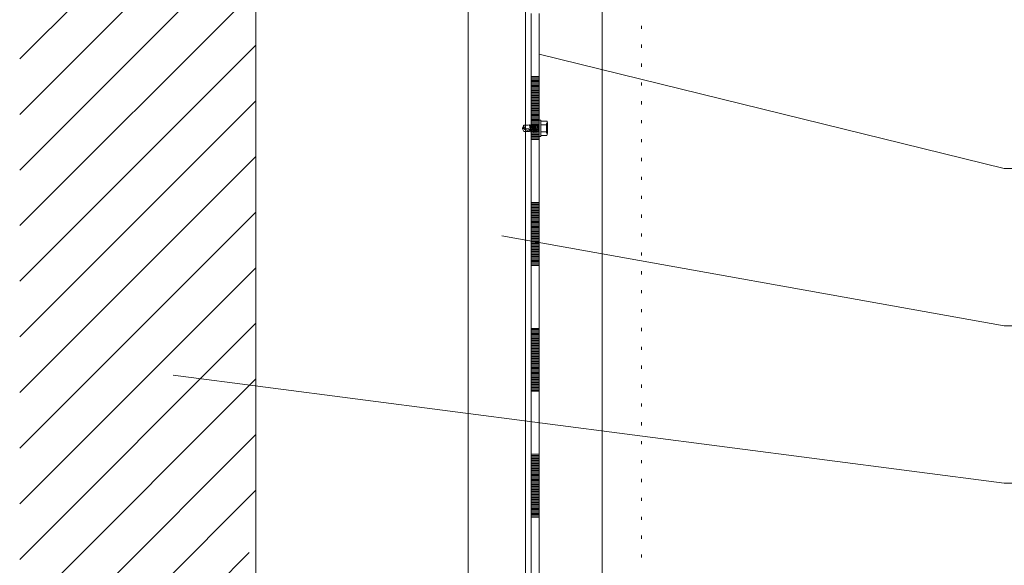
# Model space of a CAD drawing. Units: metres. Extents: x 0.41 to 1.99, y 0.08 to 2.72.
# Drawn here: x 0.91 to 1.54, y 1.48 to 1.82 of the extents above; entities that cross this region are included whole.
import ezdxf

# ---------------------------------------------------------------- set-up
doc = ezdxf.new("R2010")
doc.units = ezdxf.units.M
doc.layers.add('Standard', color=7, linetype='Continuous', lineweight=5)

msp = doc.modelspace()

# ---------------------------------------------------------------- linework, layer by layer
at = {"layer": 'Standard', "linetype": 'Continuous'}
for p, q in [((1.19627, 1.17676), (1.19627, 2.22871)), ((1.23271, 1.1714), (1.23271, 2.22871)), ((1.28127, 1.17676), (1.28127, 2.22871)), ((1.06127, 2.20409), (1.06127, 1.01228)), ((0.9112, 1.80003), (1.06127, 1.9501)), ((0.9112, 1.76467), (1.04746, 1.90094)), ((0.9112, 1.72932), (1.06127, 1.87938)), ((0.9112, 1.69396), (1.06127, 1.84403)), ((1.24127, 1.82871), (1.24127, 1.78871)), ((1.30627, 1.819), (1.30627, 1.821)), ((0.9112, 1.65861), (1.06127, 1.80867)), ((1.30627, 1.807), (1.30627, 1.809)), ((1.53675, 1.73026), (1.24127, 1.80305)), ((1.30627, 1.795), (1.30627, 1.797)), ((1.23627, 1.78871), (1.24127, 1.78871)), ((1.23627, 1.78871), (1.23627, 1.74871)), ((1.23627, 1.78871), (1.23627, 1.74871)), ((1.23627, 1.78871), (1.23627, 1.74871)), ((1.23627, 1.78871), (1.23627, 1.74871)), ((1.23627, 1.78871), (1.23627, 1.74871)), ((1.23627, 1.78791), (1.24127, 1.78791)), ((1.23627, 1.78711), (1.24127, 1.78711)), ((1.23627, 1.78631), (1.24127, 1.78631)), ((1.23627, 1.78551), (1.24127, 1.78551)), ((1.23627, 1.78471), (1.24127, 1.78471)), ((1.23627, 1.78391), (1.24127, 1.78391)), ((1.24127, 1.78871), (1.24127, 1.74871)), ((1.30627, 1.783), (1.30627, 1.785)), ((1.23627, 1.78311), (1.24127, 1.78311)), ((1.23627, 1.78231), (1.24127, 1.78231)), ((1.23627, 1.78151), (1.24127, 1.78151)), ((1.23627, 1.78071), (1.24127, 1.78071)), ((1.23627, 1.77991), (1.24127, 1.77991)), ((1.23627, 1.77911), (1.24127, 1.77911)), ((1.23627, 1.77831), (1.24127, 1.77831)), ((1.23627, 1.77751), (1.24127, 1.77751)), ((0.9112, 1.62325), (1.06127, 1.77332)), ((1.23627, 1.77671), (1.24127, 1.77671)), ((1.23627, 1.77591), (1.24127, 1.77591)), ((1.23627, 1.77511), (1.24127, 1.77511)), ((1.23627, 1.77431), (1.24127, 1.77431)), ((1.23627, 1.77351), (1.24127, 1.77351)), ((1.23627, 1.77271), (1.24127, 1.77271)), ((1.23627, 1.77191), (1.24127, 1.77191)), ((1.23627, 1.77111), (1.24127, 1.77111)), ((1.30627, 1.771), (1.30627, 1.773)), ((1.23627, 1.77031), (1.24127, 1.77031)), ((1.23627, 1.76951), (1.24127, 1.76951)), ((1.23627, 1.76871), (1.24127, 1.76871)), ((1.23627, 1.76791), (1.24127, 1.76791)), ((1.23627, 1.76711), (1.24127, 1.76711)), ((1.23627, 1.76631), (1.24127, 1.76631)), ((1.23627, 1.76551), (1.24127, 1.76551)), ((1.23627, 1.76471), (1.24127, 1.76471)), ((1.23627, 1.76391), (1.24127, 1.76391)), ((1.23627, 1.76311), (1.24127, 1.76311)), ((1.23627, 1.76231), (1.24127, 1.76231)), ((1.23627, 1.76151), (1.24127, 1.76151)), ((1.23627, 1.76071), (1.24127, 1.76071)), ((1.23627, 1.75991), (1.24127, 1.75991)), ((1.23627, 1.75911), (1.24127, 1.75911)), ((1.23627, 1.75831), (1.24127, 1.75831)), ((1.23703, 1.75832), (1.23703, 1.75832)), ((1.23936, 1.75345), (1.23851, 1.75832)), ((1.23936, 1.75345), (1.23873, 1.75832)), ((1.23894, 1.75768), (1.23873, 1.75832)), ((1.24232, 1.76107), (1.24127, 1.76107)), ((1.24127, 1.7507), (1.24127, 1.76107)), ((1.24127, 1.75832), (1.24127, 1.75345)), ((1.24232, 1.75091), (1.24232, 1.76107)), ((1.24613, 1.76043), (1.24232, 1.76043)), ((1.24232, 1.76001), (1.24232, 1.7507)), ((1.24254, 1.75832), (1.24254, 1.75832)), ((1.24653, 1.75915), (1.24592, 1.75895)), ((1.24592, 1.75895), (1.24592, 1.75281)), ((1.24653, 1.75915), (1.24652, 1.75261)), ((1.30627, 1.759), (1.30627, 1.761)), ((1.23174, 1.75641), (1.23068, 1.7562)), ((1.23221, 1.75506), (1.23068, 1.7562)), ((1.23428, 1.75789), (1.23153, 1.75789)), ((1.23449, 1.75387), (1.23153, 1.75387)), ((1.2328, 1.75556), (1.23174, 1.75641)), ((1.2346, 1.75556), (1.2328, 1.75556)), ((1.23534, 1.7581), (1.23513, 1.75789)), ((1.23576, 1.75408), (1.23513, 1.75789)), ((1.23576, 1.75408), (1.23513, 1.75408)), ((1.23661, 1.75408), (1.23576, 1.75768)), ((1.23661, 1.75768), (1.23576, 1.75768)), ((1.23619, 1.75345), (1.23619, 1.75345)), ((1.23627, 1.75751), (1.24127, 1.75751)), ((1.23627, 1.75671), (1.24127, 1.75671)), ((1.23627, 1.75591), (1.24127, 1.75591)), ((1.23627, 1.75511), (1.24127, 1.75511)), ((1.23627, 1.75431), (1.24127, 1.75431)), ((1.23627, 1.75351), (1.24127, 1.75351)), ((1.23627, 1.75271), (1.24127, 1.75271)), ((1.23746, 1.75408), (1.23661, 1.75768)), ((1.2383, 1.75408), (1.23746, 1.75768)), ((1.23746, 1.75408), (1.23746, 1.75408)), ((1.23809, 1.75768), (1.23809, 1.75768)), ((1.23894, 1.75408), (1.23809, 1.75768)), ((1.23936, 1.75345), (1.23894, 1.75408)), ((1.23936, 1.75345), (1.23936, 1.75345)), ((1.24042, 1.75599), (1.24042, 1.75599)), ((1.24042, 1.75578), (1.24042, 1.75578)), ((1.24042, 1.75387), (1.24042, 1.75387)), ((1.24084, 1.75789), (1.24084, 1.75387)), ((1.24613, 1.7581), (1.24232, 1.7581)), ((1.24613, 1.75366), (1.24232, 1.75366)), ((1.24254, 1.75345), (1.24254, 1.75345)), ((1.24652, 1.75261), (1.24592, 1.75281)), ((1.23627, 1.75191), (1.24127, 1.75191)), ((1.23627, 1.75111), (1.24127, 1.75111)), ((1.23627, 1.75031), (1.24127, 1.75031)), ((1.23627, 1.74951), (1.24127, 1.74951)), ((1.23627, 1.74871), (1.24127, 1.74871)), ((1.24232, 1.7507), (1.24127, 1.7507)), ((1.24127, 1.74871), (1.24127, 1.70871)), ((1.24613, 1.75133), (1.24232, 1.75133)), ((1.30627, 1.747), (1.30627, 1.749)), ((0.9112, 1.5879), (1.06127, 1.73796)), ((1.30627, 1.735), (1.30627, 1.737)), ((1.85327, 1.73026), (1.53675, 1.73026)), ((1.30627, 1.723), (1.30627, 1.725)), ((1.23627, 1.70871), (1.24127, 1.70871)), ((1.23627, 1.70871), (1.23627, 1.66871)), ((1.23627, 1.70871), (1.23627, 1.66871)), ((1.23627, 1.70871), (1.23627, 1.66871)), ((1.23627, 1.70871), (1.23627, 1.66871)), ((1.23627, 1.70871), (1.23627, 1.66871)), ((1.24127, 1.70871), (1.24127, 1.66871)), ((1.30627, 1.711), (1.30627, 1.713)), ((0.9112, 1.55254), (1.06127, 1.70261)), ((1.23627, 1.70791), (1.24127, 1.70791)), ((1.23627, 1.70711), (1.24127, 1.70711)), ((1.23627, 1.70631), (1.24127, 1.70631)), ((1.23627, 1.70551), (1.24127, 1.70551)), ((1.23627, 1.70471), (1.24127, 1.70471)), ((1.23627, 1.70391), (1.24127, 1.70391)), ((1.23627, 1.70311), (1.24127, 1.70311)), ((1.23627, 1.70231), (1.24127, 1.70231)), ((1.23627, 1.70151), (1.24127, 1.70151)), ((1.23627, 1.70071), (1.24127, 1.70071)), ((1.23627, 1.69991), (1.24127, 1.69991)), ((1.23627, 1.69911), (1.24127, 1.69911)), ((1.23627, 1.69831), (1.24127, 1.69831)), ((1.23627, 1.69751), (1.24127, 1.69751)), ((1.23627, 1.69671), (1.24127, 1.69671)), ((1.23627, 1.69591), (1.24127, 1.69591)), ((1.30627, 1.699), (1.30627, 1.701)), ((1.23627, 1.69511), (1.24127, 1.69511)), ((1.23627, 1.69431), (1.24127, 1.69431)), ((1.23627, 1.69351), (1.24127, 1.69351)), ((1.23627, 1.69271), (1.24127, 1.69271)), ((1.23627, 1.69191), (1.24127, 1.69191)), ((1.23627, 1.69111), (1.24127, 1.69111)), ((1.23627, 1.69031), (1.24127, 1.69031)), ((1.23627, 1.68951), (1.24127, 1.68951)), ((1.53675, 1.63025), (1.21752, 1.68757)), ((1.23627, 1.68871), (1.24127, 1.68871)), ((1.23627, 1.68791), (1.24127, 1.68791)), ((1.23627, 1.68711), (1.24127, 1.68711)), ((1.23627, 1.68631), (1.24127, 1.68631)), ((1.23627, 1.68551), (1.24127, 1.68551)), ((1.23627, 1.68471), (1.24127, 1.68471)), ((1.23627, 1.68391), (1.24127, 1.68391)), ((1.30627, 1.687), (1.30627, 1.689)), ((1.23627, 1.68311), (1.24127, 1.68311)), ((1.23627, 1.68231), (1.24127, 1.68231)), ((1.23627, 1.68151), (1.24127, 1.68151)), ((1.23627, 1.68071), (1.24127, 1.68071)), ((1.23627, 1.67991), (1.24127, 1.67991)), ((1.23627, 1.67911), (1.24127, 1.67911)), ((1.23627, 1.67831), (1.24127, 1.67831)), ((1.23627, 1.67751), (1.24127, 1.67751)), ((1.30627, 1.675), (1.30627, 1.677)), ((1.23627, 1.67671), (1.24127, 1.67671)), ((1.23627, 1.67591), (1.24127, 1.67591)), ((1.23627, 1.67511), (1.24127, 1.67511)), ((1.23627, 1.67431), (1.24127, 1.67431)), ((1.23627, 1.67351), (1.24127, 1.67351)), ((1.23627, 1.67271), (1.24127, 1.67271)), ((1.23627, 1.67191), (1.24127, 1.67191)), ((1.23627, 1.67111), (1.24127, 1.67111)), ((0.9112, 1.51719), (1.06127, 1.66725)), ((1.23627, 1.67031), (1.24127, 1.67031)), ((1.23627, 1.66951), (1.24127, 1.66951)), ((1.23627, 1.66871), (1.24127, 1.66871)), ((1.24127, 1.66871), (1.24127, 1.62871)), ((1.30627, 1.663), (1.30627, 1.665)), ((1.30627, 1.651), (1.30627, 1.653)), ((1.30627, 1.639), (1.30627, 1.641)), ((0.9112, 1.48183), (1.06127, 1.6319)), ((1.23627, 1.62871), (1.24127, 1.62871)), ((1.23627, 1.62871), (1.23627, 1.58871)), ((1.23627, 1.62871), (1.23627, 1.58871)), ((1.23627, 1.62871), (1.23627, 1.58871)), ((1.23627, 1.62871), (1.23627, 1.58871)), ((1.23627, 1.62871), (1.23627, 1.58871)), ((1.23627, 1.62791), (1.24127, 1.62791)), ((1.23627, 1.62711), (1.24127, 1.62711)), ((1.24127, 1.62871), (1.24127, 1.58871)), ((1.30627, 1.627), (1.30627, 1.629)), ((1.64702, 1.63025), (1.53675, 1.63025)), ((1.23627, 1.62631), (1.24127, 1.62631)), ((1.23627, 1.62551), (1.24127, 1.62551)), ((1.23627, 1.62471), (1.24127, 1.62471)), ((1.23627, 1.62391), (1.24127, 1.62391)), ((1.23627, 1.62311), (1.24127, 1.62311)), ((1.23627, 1.62231), (1.24127, 1.62231)), ((1.23627, 1.62151), (1.24127, 1.62151)), ((1.23627, 1.62071), (1.24127, 1.62071)), ((1.23627, 1.61991), (1.24127, 1.61991)), ((1.23627, 1.61911), (1.24127, 1.61911)), ((1.23627, 1.61831), (1.24127, 1.61831)), ((1.23627, 1.61751), (1.24127, 1.61751)), ((1.23627, 1.61671), (1.24127, 1.61671)), ((1.23627, 1.61591), (1.24127, 1.61591)), ((1.23627, 1.61511), (1.24127, 1.61511)), ((1.30627, 1.615), (1.30627, 1.617)), ((1.23627, 1.61431), (1.24127, 1.61431)), ((1.23627, 1.61351), (1.24127, 1.61351)), ((1.23627, 1.61271), (1.24127, 1.61271)), ((1.23627, 1.61191), (1.24127, 1.61191)), ((1.23627, 1.61111), (1.24127, 1.61111)), ((1.23627, 1.61031), (1.24127, 1.61031)), ((1.23627, 1.60951), (1.24127, 1.60951)), ((1.23627, 1.60871), (1.24127, 1.60871)), ((1.23627, 1.60791), (1.24127, 1.60791)), ((1.23627, 1.60711), (1.24127, 1.60711)), ((1.23627, 1.60631), (1.24127, 1.60631)), ((1.23627, 1.60551), (1.24127, 1.60551)), ((1.23627, 1.60471), (1.24127, 1.60471)), ((1.23627, 1.60391), (1.24127, 1.60391)), ((1.23627, 1.60311), (1.24127, 1.60311)), ((1.23627, 1.60231), (1.24127, 1.60231)), ((1.30627, 1.603), (1.30627, 1.605)), ((0.9112, 1.44648), (1.06127, 1.59654)), ((1.53675, 1.53025), (1.00883, 1.59896)), ((1.23627, 1.60151), (1.24127, 1.60151)), ((1.23627, 1.60071), (1.24127, 1.60071)), ((1.23627, 1.59991), (1.24127, 1.59991)), ((1.23627, 1.59911), (1.24127, 1.59911)), ((1.23627, 1.59831), (1.24127, 1.59831)), ((1.23627, 1.59751), (1.24127, 1.59751)), ((1.23627, 1.59671), (1.24127, 1.59671)), ((1.23627, 1.59591), (1.24127, 1.59591)), ((1.23627, 1.59511), (1.24127, 1.59511)), ((1.23627, 1.59431), (1.24127, 1.59431)), ((1.23627, 1.59351), (1.24127, 1.59351)), ((1.23627, 1.59271), (1.24127, 1.59271)), ((1.23627, 1.59191), (1.24127, 1.59191)), ((1.23627, 1.59111), (1.24127, 1.59111)), ((1.23627, 1.59031), (1.24127, 1.59031)), ((1.23627, 1.58951), (1.24127, 1.58951)), ((1.30627, 1.591), (1.30627, 1.593)), ((1.23627, 1.58871), (1.24127, 1.58871)), ((1.24127, 1.58871), (1.24127, 1.54871)), ((1.30627, 1.579), (1.30627, 1.581)), ((1.30627, 1.567), (1.30627, 1.569)), ((0.9112, 1.41112), (1.06127, 1.56119)), ((1.30627, 1.555), (1.30627, 1.557)), ((1.23627, 1.54871), (1.24127, 1.54871)), ((1.23627, 1.54871), (1.23627, 1.50871)), ((1.23627, 1.54871), (1.23627, 1.50871)), ((1.23627, 1.54871), (1.23627, 1.50871)), ((1.23627, 1.54871), (1.23627, 1.50871)), ((1.23627, 1.54871), (1.23627, 1.50871)), ((1.23627, 1.54791), (1.24127, 1.54791)), ((1.23627, 1.54711), (1.24127, 1.54711)), ((1.23627, 1.54631), (1.24127, 1.54631)), ((1.24127, 1.54871), (1.24127, 1.50871)), ((1.23627, 1.54551), (1.24127, 1.54551)), ((1.23627, 1.54471), (1.24127, 1.54471)), ((1.23627, 1.54391), (1.24127, 1.54391)), ((1.23627, 1.54311), (1.24127, 1.54311)), ((1.23627, 1.54231), (1.24127, 1.54231)), ((1.23627, 1.54151), (1.24127, 1.54151)), ((1.23627, 1.54071), (1.24127, 1.54071)), ((1.23627, 1.53991), (1.24127, 1.53991)), ((1.30627, 1.543), (1.30627, 1.545)), ((1.23627, 1.53911), (1.24127, 1.53911)), ((1.23627, 1.53831), (1.24127, 1.53831)), ((1.23627, 1.53751), (1.24127, 1.53751)), ((1.23627, 1.53671), (1.24127, 1.53671)), ((1.23627, 1.53591), (1.24127, 1.53591)), ((1.23627, 1.53511), (1.24127, 1.53511)), ((1.23627, 1.53431), (1.24127, 1.53431)), ((1.23627, 1.53351), (1.24127, 1.53351)), ((1.23627, 1.53271), (1.24127, 1.53271)), ((1.23627, 1.53191), (1.24127, 1.53191)), ((1.23627, 1.53111), (1.24127, 1.53111)), ((1.23627, 1.53031), (1.24127, 1.53031)), ((1.23627, 1.52951), (1.24127, 1.52951)), ((1.23627, 1.52871), (1.24127, 1.52871)), ((1.23627, 1.52791), (1.24127, 1.52791)), ((1.23627, 1.52711), (1.24127, 1.52711)), ((1.30627, 1.531), (1.30627, 1.533)), ((1.9436, 1.53025), (1.53675, 1.53025)), ((0.9112, 1.37576), (1.06127, 1.52583)), ((1.23627, 1.52631), (1.24127, 1.52631)), ((1.23627, 1.52551), (1.24127, 1.52551)), ((1.23627, 1.52471), (1.24127, 1.52471)), ((1.23627, 1.52391), (1.24127, 1.52391)), ((1.23627, 1.52311), (1.24127, 1.52311)), ((1.23627, 1.52231), (1.24127, 1.52231)), ((1.23627, 1.52151), (1.24127, 1.52151)), ((1.23627, 1.52071), (1.24127, 1.52071)), ((1.30627, 1.519), (1.30627, 1.521)), ((1.23627, 1.51991), (1.24127, 1.51991)), ((1.23627, 1.51911), (1.24127, 1.51911)), ((1.23627, 1.51831), (1.24127, 1.51831)), ((1.23627, 1.51751), (1.24127, 1.51751)), ((1.23627, 1.51671), (1.24127, 1.51671)), ((1.23627, 1.51591), (1.24127, 1.51591)), ((1.23627, 1.51511), (1.24127, 1.51511)), ((1.23627, 1.51431), (1.24127, 1.51431)), ((1.23627, 1.51351), (1.24127, 1.51351)), ((1.23627, 1.51271), (1.24127, 1.51271)), ((1.23627, 1.51191), (1.24127, 1.51191)), ((1.23627, 1.51111), (1.24127, 1.51111)), ((1.23627, 1.51031), (1.24127, 1.51031)), ((1.23627, 1.50951), (1.24127, 1.50951)), ((1.23627, 1.50871), (1.24127, 1.50871)), ((1.24127, 1.50871), (1.24127, 1.46871)), ((1.30627, 1.507), (1.30627, 1.509)), ((1.30627, 1.495), (1.30627, 1.497)), ((0.9112, 1.34041), (1.057, 1.48621)), ((1.30627, 1.483), (1.30627, 1.485))]:
    msp.add_line(p, q, dxfattribs=at)
for points in [[(1.23627, 1.82871), (1.23627, 1.78871), (1.23627, 1.74871), (1.23627, 1.70871), (1.23627, 1.66871), (1.23627, 1.62871), (1.23627, 1.58871), (1.23627, 1.54871), (1.23627, 1.50871), (1.23627, 1.46871), (1.23627, 1.42871), (1.23627, 1.38871), (1.23627, 1.34871), (1.23627, 1.30871), (1.23627, 1.26871), (1.23627, 1.22871), (1.23627, 1.18871), (1.23627, 1.1714)], [(1.23627, 1.82871), (1.23627, 1.78871), (1.23627, 1.74871), (1.23627, 1.70871), (1.23627, 1.66871), (1.23627, 1.62871), (1.23627, 1.58871), (1.23627, 1.54871), (1.23627, 1.50871), (1.23627, 1.46871), (1.23627, 1.42871), (1.23627, 1.38871), (1.23627, 1.34871), (1.23627, 1.30871), (1.23627, 1.26871), (1.23627, 1.22871), (1.23627, 1.18871), (1.23627, 1.1714)], [(1.23746, 1.75768), (1.23703, 1.75832), (1.23661, 1.75768)], [(1.23788, 1.75345), (1.23703, 1.75832), (1.23767, 1.75345)], [(1.23873, 1.75832), (1.23851, 1.75832), (1.23809, 1.75768), (1.23746, 1.75768), (1.23809, 1.75768), (1.23746, 1.75768)], [(1.24127, 1.75832), (1.24084, 1.75789), (1.24042, 1.75789), (1.24042, 1.7581)], [(1.24613, 1.7581), (1.24631, 1.75837), (1.24644, 1.75865), (1.24651, 1.75894), (1.24654, 1.75924), (1.24651, 1.75954), (1.24644, 1.75984), (1.24631, 1.76012), (1.24613, 1.76043)], [(1.23153, 1.75789), (1.23068, 1.7562), (1.23068, 1.75556), (1.23153, 1.75387)], [(1.23169, 1.75637), (1.23169, 1.75655), (1.23168, 1.75672), (1.23166, 1.7569), (1.23162, 1.75707), (1.23158, 1.75724), (1.23152, 1.75741), (1.23145, 1.75757), (1.23138, 1.75773)], [(1.23513, 1.75387), (1.23513, 1.75408), (1.23221, 1.75506)], [(1.23555, 1.7581), (1.23534, 1.7581), (1.23428, 1.75789)], [(1.23513, 1.75387), (1.2347, 1.75387), (1.23449, 1.75387)], [(1.23513, 1.75408), (1.2353, 1.75474), (1.2346, 1.75556)], [(1.23576, 1.75768), (1.23555, 1.7581), (1.23619, 1.75345), (1.23534, 1.7581)], [(1.23746, 1.75408), (1.23661, 1.75408), (1.23619, 1.75345), (1.23576, 1.75408)], [(1.2383, 1.75408), (1.23788, 1.75345), (1.23767, 1.75345), (1.23746, 1.75408)], [(1.2383, 1.75408), (1.23894, 1.75408), (1.2383, 1.75408), (1.23894, 1.75408)], [(1.23894, 1.75768), (1.23978, 1.75768), (1.23894, 1.75768), (1.23978, 1.75408)], [(1.24042, 1.75387), (1.23978, 1.75408), (1.23936, 1.75345)], [(1.24042, 1.75789), (1.24042, 1.75599), (1.24042, 1.7581), (1.24, 1.7581), (1.23978, 1.75768), (1.24042, 1.75578), (1.24, 1.7581)], [(1.24042, 1.75599), (1.24042, 1.75599), (1.24042, 1.75408)], [(1.24127, 1.75345), (1.24084, 1.75387), (1.24042, 1.75387)], [(1.24613, 1.75366), (1.24631, 1.7542), (1.24643, 1.75476), (1.2465, 1.75532), (1.24653, 1.75588), (1.2465, 1.75645), (1.24643, 1.75701), (1.24631, 1.75756), (1.24613, 1.75811)], [(1.24613, 1.75133), (1.24631, 1.75159), (1.24644, 1.75187), (1.24651, 1.75217), (1.24653, 1.75247), (1.24651, 1.75277), (1.24643, 1.75306), (1.24631, 1.75334), (1.24613, 1.75366)]]:
    msp.add_lwpolyline(points, dxfattribs=at)

doc.saveas('drawing.dxf')
